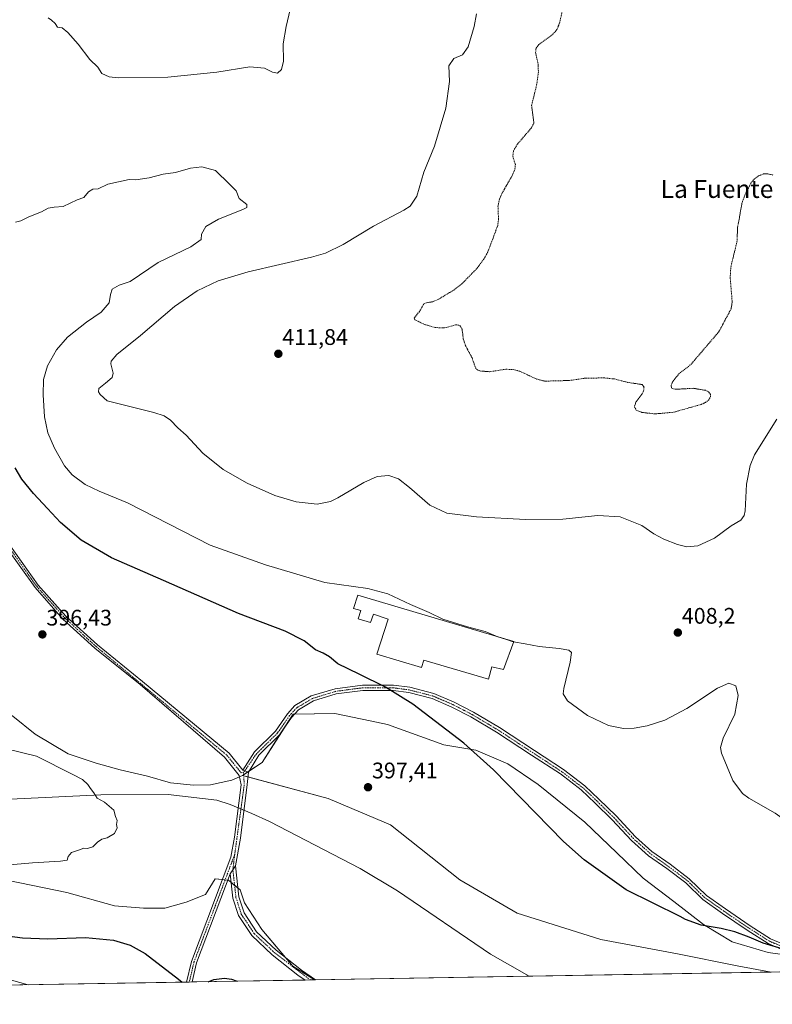
# Model space of a CAD drawing. Units: metres. Extents: x 618454 to 621940, y 4683169 to 4685541.
# Drawn here: x 619007 to 619341, y 4683169 to 4683606 of the extents above; entities that cross this region are included whole.
import ezdxf
from ezdxf.enums import TextEntityAlignment as Align

# ---------------------------------------------------------------- set-up
doc = ezdxf.new("R2010")
doc.units = ezdxf.units.M
doc.header["$MEASUREMENT"] = 0
doc.linetypes.add('TRAZO_Y_PUNTO', pattern=[1, 0.5, -0.25, 0, -0.25])
doc.linetypes.add('TRAZOS', pattern=[0.75, 0.5, -0.25])
for name, color, linetype, lineweight in [('Camino', 19, 'Continuous', 0), ('Camino Cxs', 19, 'Continuous', 0), ('Camino eje', 39, 'TRAZO_Y_PUNTO', 13), ('Carátula', 7, 'Continuous', 5), ('Comarca CxS', 133, 'Continuous', 0), ('Comunidad Autónoma CxS', 142, 'Continuous', 0), ('Corriente natural lineal', 142, 'Continuous', 13), ('Corriente natural lineal oculto', 19, 'TRAZO_Y_PUNTO', 13), ('Cultivos herbáceos CxS', 92, 'Continuous', 0), ('Curva de nivel auxiliar', 36, 'TRAZOS', 0), ('Curva de nivel maestra', 36, 'Continuous', 30), ('Curva de nivel normal', 36, 'Continuous', 0), ('Edificación industrial', 135, 'Continuous', 13), ('Edificación industrial Cxs', 135, 'Continuous', 13), ('Espacio natural protegido CxS', 2, 'Continuous', 0), ('Municipio CxS', 142, 'Continuous', 0), ('Pastizal CxS', 92, 'Continuous', 0), ('Provincia CxS', 1, 'Continuous', 0), ('Punto de cota en terreno', 7, 'Continuous', 0), ('Rótulo de punto de cota en terreno', 19, 'Continuous', 0), ('Texto cartográfico', 19, 'Continuous', 0)]:
    doc.layers.add(name, color=color, linetype=linetype, lineweight=lineweight)
doc.styles.add('Arial', font='txt', dxfattribs={"height": 0.2})

# ---------------------------------------------------------------- blocks, each defined once
blk = doc.blocks.new('*U150')
at = {"layer": 'Cultivos herbáceos CxS', "color": 92, "linetype": 'Continuous', "lineweight": 0}
blk.add_polyline3d([(619355.3, 4683189.63, 399.85), (619339.36, 4683191.81, 399.74), (619323.38, 4683196.53, 399.76), (619310.75, 4683204.25, 399.99), (619297.57, 4683214.37, 400.18), (619283.99, 4683224.87, 400.54), (619272.3, 4683236.04, 400.59), (619258.02, 4683249.69, 400.51), (619237.32, 4683266.38, 400.23), (619223.77, 4683275.6, 400.29), (619209.66, 4683281.63, 400.18), (619195.49, 4683283.99, 399.81), (619170.45, 4683293.1, 399.17), (619162.71, 4683294.72, 398.82), (619147.03, 4683298.01, 398.2), (619128.47, 4683297.7, 397.92), (619114.71, 4683276.21, 396.58), (619106, 4683270.39, 396), (619101.31, 4683268.39, 395.93), (619091.83, 4683266.26, 395.75), (619084.21, 4683266.09, 395.61), (619074.02, 4683267.14, 395.47), (619063.79, 4683270.08, 395.46), (619051.66, 4683272.98, 395.4), (619041.03, 4683275.87, 395.28), (619028.63, 4683280.08, 395.2), (619013.92, 4683288.73, 395.28), (619004.11, 4683296.68, 395.62)], dxfattribs=at)
blk = doc.blocks.new('*U153')
at = {"layer": 'Pastizal CxS', "color": 92, "linetype": 'Continuous', "lineweight": 0}
blk.add_polyline3d([(619004.11, 4683296.68, 395.62), (619013.92, 4683288.73, 395.28), (619028.63, 4683280.08, 395.2), (619041.03, 4683275.87, 395.28), (619051.66, 4683272.98, 395.4), (619063.79, 4683270.08, 395.46), (619074.02, 4683267.14, 395.47), (619084.21, 4683266.09, 395.61), (619091.83, 4683266.26, 395.75), (619101.31, 4683268.39, 395.93), (619106, 4683270.39, 396), (619144.11, 4683260.17, 396.75), (619171.73, 4683248.49, 397.3), (619202.53, 4683224.06, 397.67), (619228.02, 4683209.19, 398.27), (619265.19, 4683197.51, 398.55), (619299.18, 4683191.13, 399.03), (619325.73, 4683185.82, 399.1), (619340.77, 4683183.09, 399.29), (619137.93, 4683179.61, 397.22), (619128.33, 4683185.69, 396.93), (619114.55, 4683202.07, 396.36), (619106.98, 4683213.88, 396.23), (619104.95, 4683219.55, 396.15), (619099.77, 4683223.88, 396.16), (619093.88, 4683224.46, 396.13), (619089.58, 4683217.57, 396.56), (619080.97, 4683214.12, 396.77), (619071.49, 4683211.54, 397.12), (619062.02, 4683211.54, 397.08), (619049.2, 4683212.57, 396.94), (619028.1, 4683218.45, 396.27), (618986.08, 4683226.96, 395.34)], dxfattribs=at)
blk = doc.blocks.new('*U155')
at = {"layer": 'Corriente natural lineal', "color": 142, "linetype": 'Continuous', "lineweight": 13}
blk.add_polyline3d([(619233.31, 4683181.25, 397.6), (619216.15, 4683191, 397.22), (619174.79, 4683219.11, 396.72), (619158.24, 4683229.07, 396.44), (619118, 4683250.03, 396.02), (619110.2, 4683253.56, 395.93), (619106.69, 4683254.99, 395.86)], dxfattribs=at)
blk = doc.blocks.new('*U157')
at = {"layer": 'Curva de nivel normal', "color": 36, "linetype": 'Continuous', "lineweight": 0}
blk.add_polyline3d([(618997.42, 4683230.26, 395), (619012.77, 4683231.59, 395), (619025.27, 4683232.28, 395), (619028.11, 4683232.77, 395), (619028.58, 4683234.46, 395), (619030.08, 4683236.24, 395), (619033.28, 4683237.24, 395), (619035.51, 4683238.14, 395), (619037.2, 4683238.02, 395), (619039.51, 4683238.66, 395), (619041.61, 4683240.77, 395), (619043.61, 4683242.18, 395), (619045.94, 4683242.68, 395), (619049.13, 4683244.62, 395), (619050.36, 4683247.21, 395), (619050.02, 4683248.65, 395), (619050.44, 4683250.4, 395), (619049.62, 4683252.25, 395), (619048.84, 4683255.02, 395), (619044.76, 4683258.61, 395), (619041.49, 4683260.34, 395), (619040.03, 4683262.76, 395), (619038.51, 4683264.56, 395), (619037.39, 4683266.46, 395), (619035.06, 4683268.58, 395), (619030.66, 4683270.85, 395), (619014.57, 4683278.98, 395), (619001.23, 4683282.24, 395)], dxfattribs=at)
blk = doc.blocks.new('*U158')
at = {"layer": 'Curva de nivel normal', "color": 36, "linetype": 'Continuous', "lineweight": 0}
for points in [[(619019.8, 4683606.96, 410), (619021.29, 4683605.89, 410), (619022.8, 4683604.36, 410), (619023.92, 4683602.74, 410), (619025.99, 4683602.46, 410), (619028.54, 4683600.38, 410), (619033, 4683595.17, 410), (619038.18, 4683588.35, 410), (619041.81, 4683584.98, 410), (619043.63, 4683582.13, 410), (619046.83, 4683580.66, 410), (619050.76, 4683580.25, 410), (619072.86, 4683580.63, 410), (619094.62, 4683582.77, 410), (619109.29, 4683585.13, 410), (619115.75, 4683584.59, 410), (619119.3, 4683582.74, 410), (619121.6, 4683582.41, 410), (619123.4, 4683584, 410), (619124.18, 4683587.69, 410), (619124.13, 4683595.45, 410), (619125.35, 4683603.12, 410), (619129.97, 4683622.78, 410)], [(619209.94, 4683608.72, 410), (619208.96, 4683603.07, 410), (619206.28, 4683594.09, 410), (619203.76, 4683590.54, 410), (619199.93, 4683588.82, 410), (619197.6, 4683585.66, 410), (619197.88, 4683578.6, 410), (619196.3, 4683566.84, 410), (619191.35, 4683549.95, 410), (619186.58, 4683538.39, 410), (619183.48, 4683527.76, 410), (619180.43, 4683523.3, 410), (619177.71, 4683521.43, 410), (619164.22, 4683514.41, 410), (619150.68, 4683506.18, 410), (619142.83, 4683502.46, 410), (619136.61, 4683500.63, 410), (619108.61, 4683494.07, 410), (619095.28, 4683490.11, 410), (619085.93, 4683485.62, 410), (619075.88, 4683478.66, 410), (619060.79, 4683465.78, 410), (619050.28, 4683457.32, 410), (619047.74, 4683454.5, 410), (619047.5, 4683453.25, 410), (619048.57, 4683449.16, 410), (619048.17, 4683447.16, 410), (619045.26, 4683444.63, 410), (619042.21, 4683442.27, 410), (619042.06, 4683440.81, 410), (619042.88, 4683439.62, 410), (619045.95, 4683436.79, 410), (619066.73, 4683431.62, 410), (619071.31, 4683430.16, 410), (619074.04, 4683428.17, 410), (619077.3, 4683424.81, 410), (619080.99, 4683421.5, 410), (619088.44, 4683413.63, 410), (619097.48, 4683406.33, 410), (619108.06, 4683400.24, 410), (619120.39, 4683394.82, 410), (619129.9, 4683392.02, 410), (619139.23, 4683390.9, 410), (619145.07, 4683392.11, 410), (619148.43, 4683393.66, 410), (619159.9, 4683400.52, 410), (619165.87, 4683403.17, 410), (619170.94, 4683403.6, 410), (619175.28, 4683402.13, 410), (619180.16, 4683398.35, 410), (619189.16, 4683390.4, 410), (619196.7, 4683386.89, 410), (619209.94, 4683385.26, 410), (619231.61, 4683384.1, 410), (619248.28, 4683384.24, 410), (619263.86, 4683385.82, 410), (619273.77, 4683385.26, 410), (619283.27, 4683381.46, 410), (619288.62, 4683377.81, 410), (619293.14, 4683375.34, 410), (619299.12, 4683372.98, 410), (619303.26, 4683372.01, 410), (619308.17, 4683372.43, 410), (619315.6, 4683375.84, 410), (619322.93, 4683381.22, 410), (619327.27, 4683383.84, 410), (619328.82, 4683385.82, 410), (619329.25, 4683387.99, 410), (619329.88, 4683399.86, 410), (619331.45, 4683408.14, 410), (619333.39, 4683412.76, 410), (619343.35, 4683428.61, 410)]]:
    blk.add_polyline3d(points, dxfattribs=at)
blk = doc.blocks.new('*U161')
at = {"layer": 'Curva de nivel normal', "color": 36, "linetype": 'Continuous', "lineweight": 0}
for points in [[(619610.86, 4683187.72, 405), (619610.35, 4683187.91, 405), (619606.4, 4683190.04, 405), (619604.02, 4683191.17, 405), (619602.05, 4683192.59, 405), (619599, 4683193.53, 405), (619592.4, 4683196.21, 405), (619588.14, 4683198.44, 405), (619585.04, 4683199.68, 405), (619580.29, 4683202.27, 405), (619576.36, 4683203.56, 405), (619572.73, 4683205.26, 405), (619569.68, 4683206.43, 405), (619566.9, 4683207.73, 405), (619560.65, 4683209.74, 405), (619551.15, 4683213.86, 405), (619545.29, 4683215.18, 405), (619540.17, 4683216.28, 405), (619537.1, 4683217.26, 405), (619532.72, 4683217.89, 405), (619527.51, 4683218.96, 405), (619521.76, 4683219.11, 405), (619515.73, 4683219.92, 405), (619511.43, 4683220.29, 405), (619508.96, 4683221.49, 405), (619507.31, 4683222.63, 405), (619503.67, 4683223.34, 405), (619497.98, 4683224.3, 405), (619486.74, 4683224.6, 405), (619479.66, 4683226.04, 405), (619476.68, 4683228.6, 405), (619474.83, 4683233.87, 405), (619472.76, 4683245.29, 405), (619472.55, 4683251.43, 405), (619474.69, 4683257.59, 405), (619480.75, 4683267.24, 405), (619483.34, 4683272.61, 405), (619483.64, 4683274.61, 405), (619482.63, 4683276.16, 405), (619480.01, 4683278.44, 405), (619477.32, 4683279.8, 405), (619473.65, 4683280.4, 405), (619469.76, 4683280.22, 405), (619465.85, 4683279.02, 405), (619459.41, 4683276.06, 405), (619452.1, 4683271.26, 405), (619446.11, 4683265.58, 405), (619438.61, 4683256.79, 405), (619430.13, 4683247.3, 405), (619420.44, 4683235.1, 405), (619414.19, 4683229.36, 405), (619409.63, 4683229.36, 405), (619401.19, 4683228.5, 405), (619396.32, 4683229.26, 405), (619388.83, 4683230.41, 405), (619383.95, 4683230.52, 405), (619379.95, 4683232.41, 405), (619371.04, 4683235.9, 405), (619361.61, 4683240.8, 405), (619352.08, 4683246.83, 405), (619342.6, 4683253.69, 405), (619330.84, 4683260.26, 405), (619327.97, 4683262.47, 405), (619323.72, 4683268.25, 405), (619318.75, 4683280.28, 405), (619318.21, 4683282.77, 405), (619319.42, 4683286.94, 405), (619324.64, 4683297.7, 405), (619326.18, 4683305.88, 405), (619325.07, 4683310.21, 405), (619321.93, 4683311.36, 405), (619316.93, 4683309.12, 405), (619303.27, 4683300.18, 405), (619293.55, 4683294.93, 405), (619285.74, 4683292.44, 405), (619279.88, 4683291.46, 405), (619275.18, 4683291.33, 405), (619268.58, 4683292.58, 405), (619259.26, 4683297.04, 405), (619250.36, 4683303.51, 405), (619248.48, 4683306.64, 405), (619248.77, 4683309.1, 405), (619251.58, 4683320.77, 405), (619252.12, 4683324.97, 405), (619250.86, 4683326.04, 405), (619246.66, 4683326.84, 405), (619237.77, 4683327.71, 405), (619231.47, 4683328.86, 405), (619226.36, 4683329.7, 405)], [(618800.37, 4683173.83, 405), (618801.95, 4683175.05, 405), (618807.47, 4683177.63, 405), (618818.92, 4683180.09, 405), (618830.45, 4683183.49, 405), (618843.02, 4683185.64, 405), (618867.16, 4683186.86, 405), (618887.24, 4683186.38, 405), (618897.24, 4683186.46, 405), (618903.9, 4683186.13, 405), (618911.64, 4683181.52, 405), (618914.61, 4683180.56, 405), (618920.78, 4683180.21, 405), (618930.5, 4683182.25, 405), (618942.95, 4683186.26, 405), (618952.95, 4683187.88, 405), (618959.33, 4683187.17, 405), (618964.98, 4683184.67, 405), (618973.97, 4683182.14, 405), (618980.46, 4683181.63, 405), (618987.64, 4683181.78, 405), (619003.52, 4683179.56, 405), (619010.82, 4683177.43, 405)]]:
    blk.add_polyline3d(points, dxfattribs=at)
blk = doc.blocks.new('*U164')
at = {"layer": 'Curva de nivel normal', "color": 36, "linetype": 'Continuous', "lineweight": 0}
blk.add_polyline3d([(619218.42, 4683332.36, 405), (619213.72, 4683334.41, 405), (619205.9, 4683336.42, 405), (619195, 4683339.84, 405), (619188.98, 4683342.83, 405), (619180.67, 4683346.4, 405), (619170.53, 4683351.14, 405), (619161.61, 4683353.51, 405), (619142.61, 4683356.05, 405), (619116.17, 4683364.02, 405), (619091.61, 4683372.73, 405), (619054.94, 4683391.47, 405), (619042.41, 4683396.71, 405), (619036.16, 4683399.71, 405), (619030.46, 4683403.98, 405), (619027.02, 4683408.01, 405), (619022.52, 4683415.85, 405), (619019.64, 4683422.53, 405), (619018.16, 4683429.72, 405), (619017.53, 4683439.52, 405), (619017.74, 4683446.34, 405), (619019.49, 4683452.29, 405), (619023.44, 4683459.49, 405), (619028.31, 4683465.07, 405), (619036.72, 4683471.73, 405), (619043.24, 4683476.21, 405), (619046.88, 4683480.34, 405), (619047.36, 4683484.1, 405), (619048.21, 4683486.45, 405), (619051.28, 4683488.21, 405), (619056.11, 4683489.81, 405), (619068.62, 4683498.19, 405), (619083.05, 4683505.22, 405), (619087.7, 4683508.45, 405), (619087.8, 4683510.78, 405), (619089.74, 4683514.23, 405), (619095.41, 4683517.56, 405), (619106.19, 4683521.78, 405), (619107.98, 4683522.71, 405), (619108.01, 4683524.01, 405), (619104.52, 4683526.69, 405), (619103.26, 4683530.1, 405), (619100.3, 4683533.11, 405), (619093.97, 4683539.1, 405), (619087.97, 4683540.75, 405), (619082.94, 4683540.11, 405), (619076.21, 4683538.19, 405), (619070.86, 4683537.56, 405), (619064.62, 4683535.79, 405), (619058.72, 4683535.03, 405), (619055.68, 4683535.05, 405), (619046.29, 4683533.02, 405), (619042.01, 4683531.02, 405), (619039.63, 4683530.77, 405), (619037.61, 4683529.65, 405), (619035.61, 4683527.07, 405), (619032.61, 4683526.06, 405), (619026.4, 4683523.07, 405), (619022.42, 4683522.86, 405), (619019.74, 4683522.32, 405), (619016.76, 4683520.78, 405), (619011.17, 4683518.53, 405), (619007.67, 4683516.78, 405), (619005.27, 4683516.23, 405)], dxfattribs=at)
blk = doc.blocks.new('*U167')
at = {"layer": 'Curva de nivel maestra', "color": 36, "linetype": 'Continuous', "lineweight": 30}
for points in [[(619347.06, 4683192.92, 400), (619337.17, 4683195.98, 400), (619331.04, 4683198.62, 400), (619324.7, 4683200.92, 400), (619318.58, 4683202.44, 400), (619309.66, 4683203.86, 400), (619302.77, 4683206.42, 400), (619300.42, 4683207.7, 400), (619276.45, 4683219.68, 400), (619257.74, 4683232.9, 400), (619248.6, 4683241.1, 400), (619217.41, 4683272.86, 400), (619204.35, 4683284.8, 400), (619181.72, 4683302.06, 400), (619169.45, 4683309.57, 400), (619157.78, 4683315.4, 400), (619148.38, 4683319.94, 400), (619144.61, 4683323.05, 400), (619141.87, 4683324.72, 400), (619138.41, 4683326.26, 400), (619133.4, 4683330.26, 400), (619124.99, 4683334.49, 400), (619104.25, 4683342.38, 400), (619070.91, 4683357.08, 400), (619047.88, 4683367.06, 400), (619034.45, 4683374.97, 400), (619025.26, 4683382.77, 400), (619019.49, 4683389, 400), (619013.16, 4683395.68, 400), (619008.02, 4683402, 400), (619005.12, 4683407.06, 400)], [(618977.62, 4683202.28, 400), (619008.29, 4683198.29, 400), (619019.62, 4683197.89, 400), (619036.28, 4683198.47, 400), (619048.73, 4683197.23, 400), (619056.1, 4683195.09, 400), (619062.78, 4683191.34, 400), (619077.61, 4683179.92, 400), (619079.25, 4683178.61, 400)], [(619090.77, 4683178.8, 400), (619093.28, 4683179.86, 400), (619098.04, 4683180.4, 400), (619101.11, 4683179.89, 400), (619103.6, 4683179.02, 400)]]:
    blk.add_polyline3d(points, dxfattribs=at)
blk = doc.blocks.new('5PATER')
at = {"layer": 'Carátula', "linetype": 'Continuous', "lineweight": 5}
h = blk.add_hatch(color=250, dxfattribs=at)
edge = h.paths.add_edge_path()
edge.add_ellipse((0, 0.01), major_axis=(-1.33, -1.34), ratio=0.999422, start_angle=0, end_angle=360)

msp = doc.modelspace()

# ---------------------------------------------------------------- linework, layer by layer
at = {"layer": 'Camino', "color": 19, "linetype": 'Continuous', "lineweight": 0}
for points in [[(619081.19, 4683178.64, 399.73), (619083.41, 4683187.8, 398.88), (619100.87, 4683234.11, 395.8), (619102.42, 4683242.99, 395.66), (619105.44, 4683266.27, 395.9), (619104.61, 4683270.47, 395.98), (619098.01, 4683278.59, 395.98), (619060.52, 4683310.75, 396.36), (619040.43, 4683326.96, 396.55), (619026.26, 4683339.9, 396.78), (619013.91, 4683353.85, 397.04), (619001.19, 4683371.7, 397.45), (618987.63, 4683391.74, 398.6), (618979.17, 4683406.05, 399.13), (618967.61, 4683426.92, 399.92), (618939.12, 4683484.99, 404.11), (618918.34, 4683524.79, 407.68), (618903.56, 4683551.1, 409.59), (618877.66, 4683593.1, 411.9), (618861.85, 4683609.31, 412.19), (618833.75, 4683634.09, 412.22), (618781.06, 4683675.98, 412.49), (618765.02, 4683688.41, 412.6)], [(618790.87, 4683670.56, 412.45), (618834.94, 4683635.51, 412.24), (618863.13, 4683610.66, 412.22), (618879.13, 4683594.24, 411.9), (618905.17, 4683552.05, 409.58), (618919.97, 4683525.68, 407.62), (618940.78, 4683485.83, 404), (618969.26, 4683427.78, 399.95), (618980.78, 4683406.97, 399.19), (618989.2, 4683392.73, 398.62), (619002.72, 4683372.76, 397.47), (619015.36, 4683355.01, 397.08), (619027.59, 4683341.21, 396.82), (619041.64, 4683328.37, 396.64), (619061.7, 4683312.18, 396.46), (619100.1, 4683280.28, 396.11), (619106.15, 4683272.83, 396.08)], [(619106.15, 4683272.83, 396.08), (619111.34, 4683280.86, 396.81), (619120.67, 4683290.06, 397.38), (619125.96, 4683297.73, 397.83), (619129.31, 4683301.42, 398.1), (619136.58, 4683305.71, 398.41), (619147.13, 4683308.95, 398.97), (619159.37, 4683310.56, 399.54), (619173.02, 4683310.56, 400.1), (619180.32, 4683309.59, 400.35), (619190.95, 4683306.85, 400.71), (619199.97, 4683302.99, 400.91), (619208.61, 4683298.51, 400.97), (619220.09, 4683291.65, 401.11), (619235.67, 4683281.48, 401.12), (619248.57, 4683273.04, 401.09), (619258.02, 4683265.83, 401.06), (619264.26, 4683259.9, 401.02), (619271.91, 4683252.42, 401.06), (619280.46, 4683243.23, 400.99), (619287.83, 4683236.64, 401), (619295.89, 4683230.96, 400.86), (619304.38, 4683224.55, 400.93), (619311.99, 4683217.1, 400.88), (619320.47, 4683211.13, 400.78), (619331.4, 4683203.69, 400.32), (619340.51, 4683197.88, 400.21), (619349.34, 4683194.16, 400.13)], [(619348.65, 4683191.84, 399.92), (619339.39, 4683195.74, 400.03), (619330.08, 4683201.68, 400.13), (619319.1, 4683209.16, 400.53), (619310.45, 4683215.25, 400.68), (619302.81, 4683222.73, 400.76), (619294.47, 4683229.02, 400.72), (619286.34, 4683234.76, 400.91), (619278.78, 4683241.51, 400.89), (619270.19, 4683250.74, 400.95), (619262.6, 4683258.18, 400.86), (619256.46, 4683264, 400.87), (619247.18, 4683271.08, 400.89), (619234.36, 4683279.47, 400.88), (619218.82, 4683289.61, 400.95), (619207.44, 4683296.41, 400.81), (619198.94, 4683300.82, 400.72), (619190.18, 4683304.57, 400.54), (619179.86, 4683307.23, 400.17), (619172.86, 4683308.16, 399.95), (619159.53, 4683308.16, 399.35), (619147.64, 4683306.6, 398.8), (619137.55, 4683303.5, 398.29), (619130.85, 4683299.53, 398.09), (619127.85, 4683296.23, 397.82), (619122.52, 4683288.51, 397.46), (619113.3, 4683279.42, 396.78), (619108.62, 4683271.87, 396.12)], [(619108.62, 4683271.87, 396.12), (619108.17, 4683266.37, 395.98), (619105.08, 4683242.58, 395.67), (619102.94, 4683230.32, 395.92)], [(619108.62, 4683271.87, 396.12), (619106.15, 4683272.83, 396.08)], [(619108.62, 4683271.87, 396.12), (619106.15, 4683272.83, 396.08)], [(619100.6, 4683226.74, 396.05), (619101.75, 4683228.47, 396), (619102.94, 4683230.32, 395.92)], [(619100.6, 4683226.74, 396.05), (619101.75, 4683228.47, 396), (619102.94, 4683230.32, 395.92)], [(619102.94, 4683230.32, 395.92), (619104.45, 4683216.53, 396.22), (619106.71, 4683209.4, 396.35), (619112.27, 4683201.02, 396.53), (619121.02, 4683192.82, 396.56), (619132.24, 4683183.92, 397.04), (619138.4, 4683179.62, 397.17)], [(619100.6, 4683226.74, 396.05), (619085.57, 4683187.21, 398.87), (619083.62, 4683178.68, 399.72)], [(619133.81, 4683179.54, 397.39), (619130.63, 4683181.76, 397.29), (619119.26, 4683190.78, 396.76), (619110.2, 4683199.27, 396.61), (619104.26, 4683208.23, 396.43), (619101.81, 4683215.96, 396.27), (619100.6, 4683226.74, 396.05)], [(619138.4, 4683179.62, 397.17), (619133.81, 4683179.54, 397.39)], [(619083.62, 4683178.68, 399.72), (619081.19, 4683178.64, 399.73)]]:
    msp.add_polyline3d(points, dxfattribs=at)
at = {"layer": 'Camino Cxs', "color": 19, "linetype": 'Continuous', "lineweight": 0}
for points in [[(619002.72, 4683372.76, 397.47), (619015.36, 4683355.01, 397.08), (619027.59, 4683341.21, 396.82), (619041.64, 4683328.37, 396.64), (619061.7, 4683312.18, 396.46), (619100.1, 4683280.28, 396.11), (619106.15, 4683272.83, 396.08), (619108.62, 4683271.87, 396.12), (619108.17, 4683266.37, 395.98), (619105.08, 4683242.58, 395.67), (619102.94, 4683230.32, 395.92), (619101.75, 4683228.47, 396), (619100.6, 4683226.74, 396.05), (619085.57, 4683187.21, 398.87), (619083.62, 4683178.68, 399.72), (619081.19, 4683178.64, 399.73), (619083.41, 4683187.8, 398.88), (619100.87, 4683234.11, 395.8), (619102.42, 4683242.99, 395.66), (619105.44, 4683266.27, 395.9), (619104.61, 4683270.47, 395.98), (619098.01, 4683278.59, 395.98), (619060.52, 4683310.75, 396.36), (619040.43, 4683326.96, 396.55), (619026.26, 4683339.9, 396.78), (619013.91, 4683353.85, 397.04), (619001.19, 4683371.7, 397.45)], [(619348.65, 4683191.84, 399.92), (619339.39, 4683195.74, 400.03), (619330.08, 4683201.68, 400.13), (619319.1, 4683209.16, 400.53), (619310.45, 4683215.25, 400.68), (619302.81, 4683222.73, 400.76), (619294.47, 4683229.02, 400.72), (619286.34, 4683234.76, 400.91), (619278.78, 4683241.51, 400.89), (619270.19, 4683250.74, 400.95), (619262.6, 4683258.18, 400.86), (619256.46, 4683264, 400.87), (619247.18, 4683271.08, 400.89), (619234.36, 4683279.47, 400.88), (619218.82, 4683289.61, 400.95), (619207.44, 4683296.41, 400.81), (619198.94, 4683300.82, 400.72), (619190.18, 4683304.57, 400.54), (619179.86, 4683307.23, 400.17), (619172.86, 4683308.16, 399.95), (619159.53, 4683308.16, 399.35), (619147.64, 4683306.6, 398.8), (619137.55, 4683303.5, 398.29), (619130.85, 4683299.53, 398.09), (619127.85, 4683296.23, 397.82), (619122.52, 4683288.51, 397.46), (619113.3, 4683279.42, 396.78), (619108.62, 4683271.87, 396.12), (619106.15, 4683272.83, 396.08), (619111.34, 4683280.86, 396.81), (619120.67, 4683290.06, 397.38), (619125.96, 4683297.73, 397.83), (619129.31, 4683301.42, 398.1), (619136.58, 4683305.71, 398.41), (619147.13, 4683308.95, 398.97), (619159.37, 4683310.56, 399.54), (619173.02, 4683310.56, 400.1), (619180.32, 4683309.59, 400.35), (619190.95, 4683306.85, 400.71), (619199.97, 4683302.99, 400.91), (619208.61, 4683298.51, 400.97), (619220.09, 4683291.65, 401.11), (619235.67, 4683281.48, 401.12), (619248.57, 4683273.04, 401.09), (619258.02, 4683265.83, 401.06), (619264.26, 4683259.9, 401.02), (619271.91, 4683252.42, 401.06), (619280.46, 4683243.23, 400.99), (619287.83, 4683236.64, 401), (619295.89, 4683230.96, 400.86), (619304.38, 4683224.55, 400.93), (619311.99, 4683217.1, 400.88), (619320.47, 4683211.13, 400.78), (619331.4, 4683203.69, 400.32), (619340.51, 4683197.88, 400.21), (619349.34, 4683194.16, 400.13)]]:
    msp.add_polyline3d(points, dxfattribs=at)
msp.add_polyline3d([(619100.6, 4683226.74, 396.05), (619101.75, 4683228.47, 396), (619102.94, 4683230.32, 395.92), (619104.45, 4683216.53, 396.22), (619106.71, 4683209.4, 396.35), (619112.27, 4683201.02, 396.53), (619121.02, 4683192.82, 396.56), (619132.24, 4683183.92, 397.04), (619138.4, 4683179.62, 397.17), (619133.81, 4683179.54, 397.39), (619130.63, 4683181.76, 397.29), (619119.26, 4683190.78, 396.76), (619110.2, 4683199.27, 396.61), (619104.26, 4683208.23, 396.43), (619101.81, 4683215.96, 396.27), (619100.6, 4683226.74, 396.05)], close=True, dxfattribs=at)
at = {"layer": 'Camino eje', "color": 39, "linetype": 'TRAZO_Y_PUNTO', "lineweight": 13}
for points in [[(618788.99, 4683670.86, 412.45), (618834.35, 4683634.8, 412.23), (618862.49, 4683609.99, 412.2), (618878.4, 4683593.67, 411.9), (618904.37, 4683551.58, 409.58), (618919.16, 4683525.24, 407.64), (618939.95, 4683485.41, 404.05), (618968.44, 4683427.35, 399.93), (618979.98, 4683406.51, 399.16), (618988.42, 4683392.24, 398.61), (619001.96, 4683372.23, 397.46), (619014.64, 4683354.43, 397.06), (619026.93, 4683340.56, 396.8), (619041.04, 4683327.67, 396.6), (619099.06, 4683279.44, 396.04), (619105.38, 4683271.65, 396.02), (619106.46, 4683271.72, 396.05)], [(619349, 4683193, 400.03), (619339.95, 4683196.81, 400.12), (619330.74, 4683202.68, 400.22), (619319.79, 4683210.15, 400.65), (619311.22, 4683216.18, 400.78), (619303.6, 4683223.64, 400.84), (619295.18, 4683229.99, 400.79), (619287.09, 4683235.7, 400.95), (619279.62, 4683242.37, 400.94), (619271.05, 4683251.58, 401), (619263.43, 4683259.04, 400.93), (619257.24, 4683264.91, 400.96), (619247.87, 4683272.06, 400.99), (619235.02, 4683280.47, 401), (619219.46, 4683290.63, 401.03), (619208.03, 4683297.46, 400.88), (619199.45, 4683301.9, 400.81), (619190.56, 4683305.71, 400.62), (619180.09, 4683308.41, 400.25), (619172.94, 4683309.36, 400.03), (619159.45, 4683309.36, 399.44), (619147.38, 4683307.78, 398.88), (619137.07, 4683304.6, 398.35), (619130.08, 4683300.47, 398.09), (619126.91, 4683296.98, 397.84), (619121.6, 4683289.28, 397.44), (619112.32, 4683280.14, 396.81), (619106.46, 4683271.72, 396.05)], [(619106.46, 4683271.72, 396.05), (619106.81, 4683266.32, 395.92), (619102.56, 4683235.26, 395.76)], [(619102.56, 4683235.26, 395.76), (619084.49, 4683187.51, 398.87), (619082.41, 4683178.66, 399.71)], [(619102.56, 4683235.26, 395.76), (619101.75, 4683228.47, 396), (619103.13, 4683216.25, 396.25), (619105.49, 4683208.82, 396.39), (619111.24, 4683200.15, 396.58), (619120.14, 4683191.8, 396.67), (619136.1, 4683179.58, 397.38)]]:
    msp.add_polyline3d(points, dxfattribs=at)
at = {"layer": 'Comarca CxS', "color": 133, "linetype": 'Continuous', "lineweight": 0}
msp.add_polyline3d([(621940.23, 4683227.63, 429.81), (618505.21, 4683168.77, 393.78), (618486.5, 4684276.7, 410.21)], dxfattribs=at)
at = {"layer": 'Comunidad Autónoma CxS', "color": 142, "linetype": 'Continuous', "lineweight": 0}
msp.add_polyline3d([(621940.23, 4683227.63, 429.81), (618505.21, 4683168.77, 393.78), (618466.15, 4685481.96, 364.8), (621900.03, 4685540.82, 429.36), (621940.23, 4683227.63, 429.81)], close=True, dxfattribs=at)
at = {"layer": 'Corriente natural lineal', "color": 142, "linetype": 'Continuous', "lineweight": 13}
msp.add_polyline3d([(619104.11, 4683256.04, 395.84), (619100.51, 4683257.5, 395.81), (619094.69, 4683259.44, 395.78), (619073.05, 4683261.92, 395.41), (619043.06, 4683261.85, 395), (618962.48, 4683257.94, 393.92), (618880.87, 4683255.1, 394.17), (618845.95, 4683252.85, 393.84), (618812.54, 4683249.71, 393.21), (618792.78, 4683245.92, 392.9), (618778.56, 4683241.12, 392.66), (618659.14, 4683187.6, 391.5), (618655.21, 4683185.65, 391.56)], dxfattribs=at)
at = {"layer": 'Corriente natural lineal oculto', "color": 19, "linetype": 'TRAZO_Y_PUNTO', "lineweight": 13}
msp.add_polyline3d([(619106.69, 4683254.99, 395.86), (619104.11, 4683256.04, 395.84)], dxfattribs=at)
at = {"layer": 'Cultivos herbáceos CxS', "color": 92, "linetype": 'Continuous', "lineweight": 0}
for points in [[(619106, 4683270.39, 396), (619104.73, 4683269.85, 395.97), (619101.31, 4683268.39, 395.93), (619091.83, 4683266.27, 395.75), (619084.21, 4683266.09, 395.61), (619074.02, 4683267.14, 395.47), (619063.79, 4683270.08, 395.46), (619051.66, 4683272.98, 395.4), (619041.03, 4683275.87, 395.28), (619028.63, 4683280.09, 395.2), (619013.92, 4683288.73, 395.28), (619004.11, 4683296.68, 395.62), (618992.53, 4683303.41, 395.68), (618983.18, 4683318.66, 395.94), (618975.69, 4683320.8, 395.99), (618971.41, 4683311.17, 395.83)], [(619355.3, 4683189.63, 399.85), (619339.36, 4683191.81, 399.74), (619323.38, 4683196.53, 399.76), (619310.74, 4683204.26, 399.99), (619297.56, 4683214.37, 400.18), (619283.99, 4683224.87, 400.54), (619272.3, 4683236.04, 400.59), (619258.02, 4683249.69, 400.51), (619237.32, 4683266.38, 400.23), (619223.77, 4683275.6, 400.29), (619209.66, 4683281.63, 400.18), (619195.49, 4683284, 399.81), (619170.45, 4683293.1, 399.17), (619162.71, 4683294.72, 398.82), (619147.03, 4683298.01, 398.2), (619129.19, 4683297.71, 397.94), (619128.47, 4683297.7, 397.92), (619123.38, 4683289.76, 397.49), (619114.71, 4683276.21, 396.58), (619108.91, 4683272.34, 396.15), (619108.36, 4683271.97, 396.12), (619106.52, 4683270.75, 396.02), (619106, 4683270.39, 396)]]:
    msp.add_polyline3d(points, dxfattribs=at)
at = {"layer": 'Curva de nivel auxiliar', "color": 36, "linetype": 'TRAZOS', "lineweight": 0}
msp.add_polyline3d([(619248.58, 4683612.66, 412.5), (619246.84, 4683604.73, 412.5), (619245.65, 4683601.68, 412.5), (619243.49, 4683599.32, 412.5), (619237.65, 4683595.02, 412.5), (619236.27, 4683593.23, 412.5), (619236.19, 4683591.64, 412.5), (619237.31, 4683586.14, 412.5), (619237.4, 4683582.85, 412.5), (619236.73, 4683577.63, 412.5), (619234.39, 4683567.97, 412.5), (619235.41, 4683560.15, 412.5), (619234.29, 4683558.03, 412.5), (619228.05, 4683550.77, 412.5), (619226.37, 4683547.87, 412.5), (619226, 4683545.45, 412.5), (619227.17, 4683541.79, 412.5), (619226.98, 4683539.62, 412.5), (619225.65, 4683536.65, 412.5), (619221.19, 4683528.88, 412.5), (619220.15, 4683526.44, 412.5), (619219.46, 4683523.32, 412.5), (619219.7, 4683517.36, 412.5), (619219.4, 4683514.75, 412.5), (619214.87, 4683502.7, 412.5), (619213.16, 4683499.81, 412.5), (619209.94, 4683495.46, 412.5), (619203.14, 4683488.48, 412.5), (619199.87, 4683486.02, 412.5), (619192.87, 4683481.83, 412.5), (619190.51, 4683480.81, 412.5), (619187.73, 4683480.39, 412.5), (619186.52, 4683479.82, 412.5), (619184.57, 4683476.47, 412.5), (619182.28, 4683473.63, 412.5), (619182.52, 4683472.82, 412.5), (619186.78, 4683470.76, 412.5), (619191.71, 4683469.35, 412.5), (619195.75, 4683469.2, 412.5), (619200.85, 4683470.6, 412.5), (619202.54, 4683470.31, 412.5), (619203.54, 4683468.59, 412.5), (619204.06, 4683464.42, 412.5), (619204.93, 4683461.55, 412.5), (619207.97, 4683455.91, 412.5), (619209.47, 4683451.48, 412.5), (619210.39, 4683450.52, 412.5), (619211.42, 4683450.09, 412.5), (619215.78, 4683449.73, 412.5), (619222.9, 4683450.86, 412.5), (619226.16, 4683450.71, 412.5), (619229.24, 4683449.93, 412.5), (619236.51, 4683446.5, 412.5), (619240.18, 4683445.55, 412.5), (619251.16, 4683445.85, 412.5), (619257.79, 4683446.81, 412.5), (619266.46, 4683447.02, 412.5), (619271.2, 4683446.52, 412.5), (619276.99, 4683445, 412.5), (619283.47, 4683444.05, 412.5), (619284.3, 4683443.06, 412.5), (619284.15, 4683441.21, 412.5), (619283.37, 4683439.73, 412.5), (619280.69, 4683436.3, 412.5), (619280.04, 4683434.21, 412.5), (619280.83, 4683432.73, 412.5), (619283.39, 4683431.65, 412.5), (619289.31, 4683431, 412.5), (619297.63, 4683431.78, 412.5), (619309.69, 4683435.24, 412.5), (619311.57, 4683436.06, 412.5), (619313.04, 4683437.22, 412.5), (619313.86, 4683438.67, 412.5), (619313.87, 4683439.64, 412.5), (619313.11, 4683440.72, 412.5), (619311.58, 4683441.5, 412.5), (619306.14, 4683442.39, 412.5), (619298.81, 4683441.96, 412.5), (619297.22, 4683442.12, 412.5), (619296.52, 4683442.48, 412.5), (619296.36, 4683443.67, 412.5), (619296.85, 4683444.94, 412.5), (619299.72, 4683448.76, 412.5), (619305.05, 4683452.89, 412.5), (619317.59, 4683467.57, 412.5), (619322.98, 4683477.73, 412.5), (619323.47, 4683480.55, 412.5), (619322.58, 4683491.56, 412.5), (619322.84, 4683496.17, 412.5), (619325.57, 4683507.43, 412.5), (619325.88, 4683513.88, 412.5), (619327.81, 4683524.66, 412.5), (619329.2, 4683528.52, 412.5), (619331.74, 4683533.42, 412.5), (619333.19, 4683535.28, 412.5), (619335.07, 4683536.69, 412.5), (619337.41, 4683537.57, 412.5), (619339.21, 4683537.66, 412.5), (619341.56, 4683537.11, 412.5)], dxfattribs=at)
at = {"layer": 'Curva de nivel normal', "color": 36, "linetype": 'Continuous', "lineweight": 0}
msp.add_polyline3d([(619218.42, 4683332.36, 405), (619219.33, 4683331.96, 405), (619223.28, 4683330.87, 405), (619226.28, 4683329.71, 405), (619226.36, 4683329.7, 405)], dxfattribs=at)
at = {"layer": 'Edificación industrial', "color": 135, "linetype": 'Continuous', "lineweight": 13}
msp.add_polyline3d([(619157.21, 4683350.46, 405.29), (619226.46, 4683329.98, 407.14), (619221.95, 4683317.42, 406.6), (619216.8, 4683318.63, 406.51), (619215.23, 4683313.12, 405.16), (619186.51, 4683321.62, 404.55), (619185.57, 4683318.32, 401.85), (619165.67, 4683324.31, 401.15), (619170.78, 4683339.8, 407.45), (619164.13, 4683342.05, 407.5), (619162.85, 4683338.35, 404.93), (619157.34, 4683339.93, 404.82), (619158.62, 4683343.62, 406.47), (619155.3, 4683344.55, 405.64), (619157.21, 4683350.46, 405.29)], dxfattribs=at)
at = {"layer": 'Edificación industrial Cxs', "color": 135, "linetype": 'Continuous', "lineweight": 13}
msp.add_polyline3d([(619157.21, 4683350.46, 405.29), (619226.46, 4683329.98, 407.14), (619221.95, 4683317.42, 406.6), (619216.8, 4683318.63, 406.51), (619215.23, 4683313.12, 405.16), (619186.51, 4683321.62, 404.55), (619185.57, 4683318.32, 401.85), (619165.67, 4683324.31, 401.15), (619170.78, 4683339.8, 407.45), (619164.13, 4683342.05, 407.5), (619162.85, 4683338.35, 404.93), (619157.34, 4683339.93, 404.82), (619158.62, 4683343.62, 406.47), (619155.3, 4683344.55, 405.64), (619157.21, 4683350.46, 405.29)], close=True, dxfattribs=at)
at = {"layer": 'Espacio natural protegido CxS', "color": 2, "linetype": 'Continuous', "lineweight": 0}
for points in [[(621940.23, 4683227.63, 429.81), (618505.21, 4683168.77, 393.78), (618479.79, 4684673.9, 379.1)], [(621940.23, 4683227.63, 429.81), (618505.21, 4683168.77, 393.78), (618486.5, 4684276.7, 410.21)]]:
    msp.add_polyline3d(points, dxfattribs=at)
at = {"layer": 'Municipio CxS', "color": 142, "linetype": 'Continuous', "lineweight": 0}
msp.add_polyline3d([(621940.23, 4683227.63, 429.81), (618505.21, 4683168.77, 393.78), (618486.5, 4684276.7, 410.21)], dxfattribs=at)
at = {"layer": 'Pastizal CxS', "color": 92, "linetype": 'Continuous', "lineweight": 0}
for points in [[(619106, 4683270.39, 396), (619104.73, 4683269.85, 395.97), (619101.31, 4683268.39, 395.93), (619091.83, 4683266.27, 395.75), (619084.21, 4683266.09, 395.61), (619074.02, 4683267.14, 395.47), (619063.79, 4683270.08, 395.46), (619051.66, 4683272.98, 395.4), (619041.03, 4683275.87, 395.28), (619028.63, 4683280.09, 395.2), (619013.92, 4683288.73, 395.28), (619004.11, 4683296.68, 395.62), (618992.53, 4683303.41, 395.68), (618983.18, 4683318.66, 395.94), (618975.69, 4683320.8, 395.99), (618971.41, 4683311.17, 395.83)], [(619375.6, 4683183.68, 399.61), (619340.77, 4683183.09, 399.29), (619325.73, 4683185.82, 399.1), (619299.18, 4683191.13, 399.03), (619265.19, 4683197.51, 398.55), (619228.02, 4683209.19, 398.27), (619202.53, 4683224.06, 397.67), (619171.73, 4683248.49, 397.3), (619144.11, 4683260.17, 396.75), (619106, 4683270.39, 396), (619114.71, 4683276.21, 396.58), (619128.47, 4683297.7, 397.92), (619147.03, 4683298.01, 398.2), (619162.71, 4683294.72, 398.82), (619170.45, 4683293.1, 399.17), (619195.49, 4683283.99, 399.81), (619209.66, 4683281.63, 400.18), (619223.77, 4683275.6, 400.29), (619237.32, 4683266.38, 400.23), (619258.02, 4683249.69, 400.51), (619272.3, 4683236.04, 400.59), (619283.99, 4683224.87, 400.54), (619297.57, 4683214.37, 400.18), (619310.75, 4683204.25, 399.99), (619323.38, 4683196.53, 399.76), (619339.36, 4683191.81, 399.74), (619355.3, 4683189.63, 399.85)], [(619355.3, 4683189.63, 399.85), (619339.36, 4683191.81, 399.74), (619323.38, 4683196.53, 399.76), (619310.74, 4683204.26, 399.99), (619297.56, 4683214.37, 400.18), (619283.99, 4683224.87, 400.54), (619272.3, 4683236.04, 400.59), (619258.02, 4683249.69, 400.51), (619237.32, 4683266.38, 400.23), (619223.77, 4683275.6, 400.29), (619209.66, 4683281.63, 400.18), (619195.49, 4683284, 399.81), (619170.45, 4683293.1, 399.17), (619162.71, 4683294.72, 398.82), (619147.03, 4683298.01, 398.2), (619129.19, 4683297.71, 397.94), (619128.47, 4683297.7, 397.92), (619123.38, 4683289.76, 397.49), (619114.71, 4683276.21, 396.58), (619108.91, 4683272.34, 396.15), (619108.36, 4683271.97, 396.12), (619106.52, 4683270.75, 396.02), (619106, 4683270.39, 396)], [(619106, 4683270.39, 396), (619106.55, 4683270.25, 396), (619108.45, 4683269.74, 396.05), (619144.11, 4683260.17, 396.75), (619171.73, 4683248.49, 397.3), (619202.53, 4683224.06, 397.67), (619228.02, 4683209.19, 398.27), (619265.19, 4683197.51, 398.55), (619299.18, 4683191.13, 399.03), (619325.73, 4683185.82, 399.1), (619340.77, 4683183.09, 399.29)], [(618981, 4683228.79, 395.17), (618986.08, 4683226.96, 395.34), (619028.1, 4683218.45, 396.27), (619049.2, 4683212.57, 396.94), (619062.02, 4683211.54, 397.08), (619071.49, 4683211.54, 397.12), (619080.97, 4683214.13, 396.77), (619089.58, 4683217.57, 396.56), (619093.88, 4683224.46, 396.13), (619097.11, 4683224.14, 396.21), (619098.31, 4683224.02, 396.19), (619099.52, 4683223.9, 396.16), (619099.77, 4683223.88, 396.16), (619101.04, 4683222.82, 396.15), (619102.53, 4683221.57, 396.15), (619104.04, 4683220.31, 396.15), (619104.95, 4683219.55, 396.15), (619106.98, 4683213.88, 396.23), (619114.55, 4683202.07, 396.36), (619124.96, 4683189.69, 396.71), (619128.33, 4683185.69, 396.93), (619137.93, 4683179.61, 397.22)], [(619375.6, 4683183.68, 399.61), (619340.77, 4683183.09, 399.29)], [(619137.93, 4683179.61, 397.22), (619136.1, 4683179.58, 397.38), (619133.81, 4683179.54, 397.39), (619083.62, 4683178.68, 399.72), (619082.4, 4683178.66, 399.71), (619081.19, 4683178.64, 399.73), (618981.08, 4683176.92, 406.45)], [(619340.77, 4683183.09, 399.29), (619233.31, 4683181.25, 397.6), (619138.4, 4683179.62, 397.17), (619137.93, 4683179.61, 397.22)]]:
    msp.add_polyline3d(points, dxfattribs=at)
msp.add_polyline3d([(619137.93, 4683179.61, 397.22), (618981.08, 4683176.92, 406.45), (618976.11, 4683178.25, 406), (618978.29, 4683203.86, 399.48), (618981, 4683228.79, 395.17), (618986.08, 4683226.96, 395.34), (619028.1, 4683218.45, 396.27), (619049.2, 4683212.57, 396.94), (619062.02, 4683211.54, 397.08), (619071.49, 4683211.54, 397.12), (619080.97, 4683214.12, 396.77), (619089.58, 4683217.57, 396.56), (619093.88, 4683224.46, 396.13), (619099.77, 4683223.88, 396.16), (619104.95, 4683219.55, 396.15), (619106.98, 4683213.88, 396.23), (619114.55, 4683202.07, 396.36), (619128.33, 4683185.69, 396.93), (619137.93, 4683179.61, 397.22)], close=True, dxfattribs=at)
at = {"layer": 'Provincia CxS', "color": 1, "linetype": 'Continuous', "lineweight": 0}
msp.add_polyline3d([(621940.23, 4683227.63, 429.81), (618505.21, 4683168.77, 393.78), (618466.15, 4685481.96, 364.8), (621900.03, 4685540.82, 429.36), (621940.23, 4683227.63, 429.81)], close=True, dxfattribs=at)

# ---------------------------------------------------------------- block references
at = {"layer": 'Corriente natural lineal', "color": 142, "linetype": 'Continuous', "lineweight": 13}
msp.add_blockref('*U155', (0, 0), dxfattribs=at)
at = {"layer": 'Cultivos herbáceos CxS', "color": 92, "linetype": 'Continuous', "lineweight": 0}
msp.add_blockref('*U150', (0, 0), dxfattribs=at)
at = {"layer": 'Curva de nivel maestra', "color": 36, "linetype": 'Continuous', "lineweight": 30}
msp.add_blockref('*U167', (0, 0), dxfattribs=at)
at = {"layer": 'Curva de nivel normal', "color": 36, "linetype": 'Continuous', "lineweight": 0}
for name in ['*U164', '*U158', '*U157', '*U161']:
    msp.add_blockref(name, (0, 0), dxfattribs=at)
at = {"layer": 'Pastizal CxS', "color": 92, "linetype": 'Continuous', "lineweight": 0}
msp.add_blockref('*U153', (0, 0), dxfattribs=at)
at = {"layer": 'Punto de cota en terreno', "linetype": 'Continuous', "lineweight": 0}
for p in [(619121.94, 4683457.7, 411.84), (619017.18, 4683333.05, 396.43), (619299.32, 4683333.87, 408.2), (619161.76, 4683265.18, 397.41)]:
    msp.add_blockref('5PATER', p, dxfattribs=at)

# ---------------------------------------------------------------- texts
at = {"layer": 'Rótulo de punto de cota en terreno', "color": 19, "linetype": 'Continuous', "lineweight": 0, "style": 'Arial'}
for s, p in [('411,84', (619123.7, 4683459.46)), ('396,43', (619018.94, 4683334.81)), ('408,2', (619301.08, 4683335.63)), ('397,41', (619163.52, 4683266.94))]:
    msp.add_text(s, height=7, dxfattribs=at).set_placement(p, align=Align.BOTTOM_LEFT)
at = {"layer": 'Texto cartográfico', "color": 19, "linetype": 'Continuous', "lineweight": 0, "style": 'Arial'}
msp.add_text('La Fuente del Ferial', height=8, dxfattribs=at).set_placement((619341.38, 4683530.93), align=Align.MIDDLE_CENTER)

doc.saveas('drawing.dxf')
